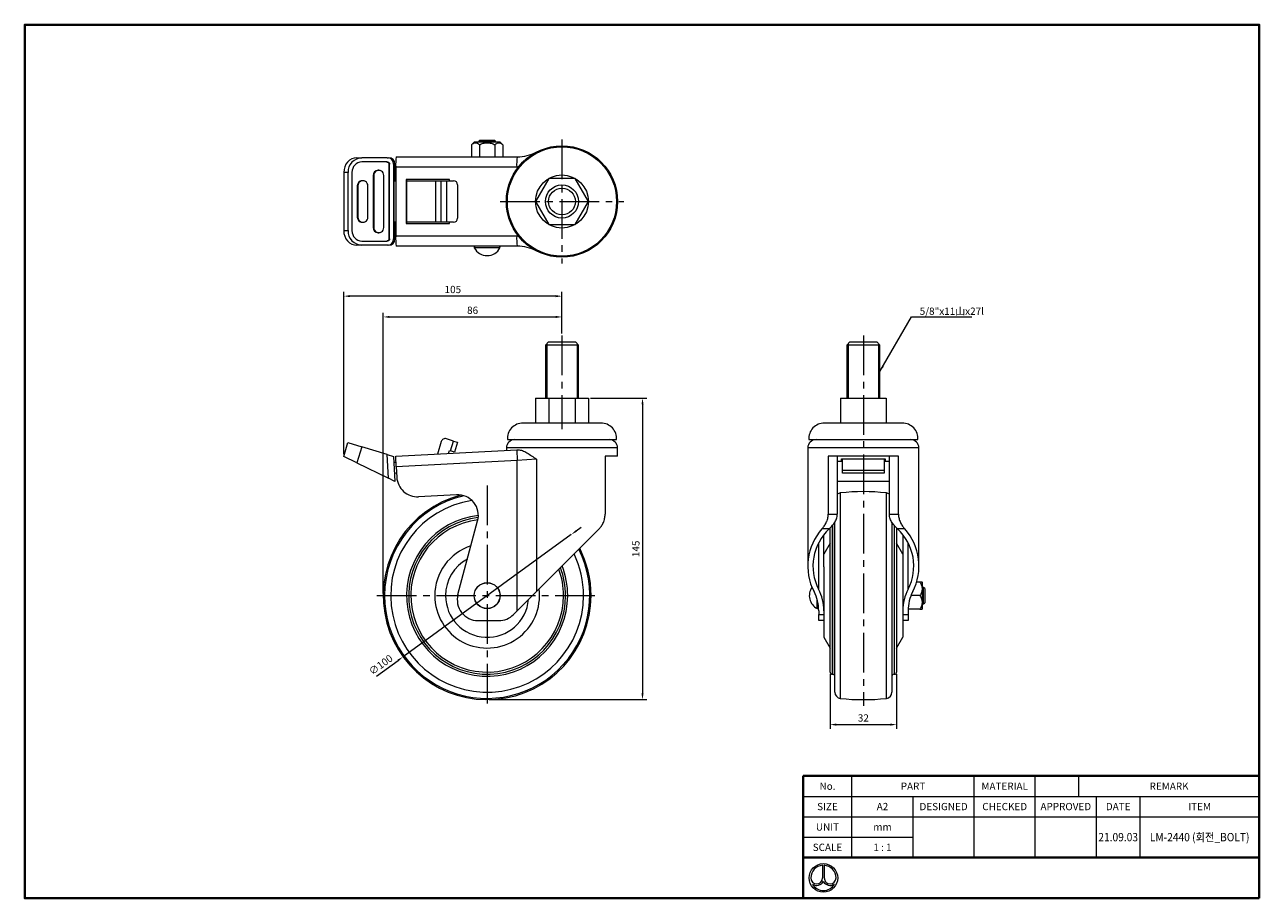
# Model space of a CAD drawing. Units: millimetres. Extents: x 0 to 594, y 0 to 420.
import ezdxf
from ezdxf.enums import TextEntityAlignment as Align

# ---------------------------------------------------------------- set-up
doc = ezdxf.new("R2010")
doc.units = ezdxf.units.MM
doc.linetypes.add('CENTER2', pattern=[28.575, 19.05, -3.175, 3.175, -3.175])
doc.layers.get('0').update_dxf_attribs({"lineweight": 15})
for name, color, linetype, lineweight in [('1. DIMENSION', 1, 'Continuous', 15), ('2. CENTER', 3, 'CENTER2', 15), ('4. TEXT', 2, 'Continuous', 15), ('5. TEXT (NOTE)', 8, 'Continuous', 15), ('7. EDGE', 103, 'Continuous', 40)]:
    doc.layers.add(name, color=color, linetype=linetype, lineweight=lineweight)
doc.styles.get("Standard").update_dxf_attribs({"font": 'isocp.shx', "width": 0.9, "bigfont": 'whgtxt.shx'})
doc.styles.add('STYLE2', font='H2GTRM.TTF')
doc.dimstyles.new('AM_ISO', dxfattribs={"dimtxt": 3.5, "dimasz": 3, "dimexe": 2, "dimexo": 1, "dimgap": 1, "dimtad": 1, "dimtoh": 1, "dimdsep": 46, "dimtxsty": 'Standard', "dimcen": 0, "dimclrd": 256, "dimclre": 256, "dimclrt": 2, "dimadec": 0, "dimazin": 2, "dimtp": 0.1, "dimtm": 0.1, "dimtfac": 0.71, "dimtmove": 0, "dimatfit": 3, "dimfxl": 0, "dimlwd": -1, "dimlwe": -1, "dimarcsym": 0})
doc.dimstyles.new('AM_ISO$3', dxfattribs={"dimtxt": 3.5, "dimasz": 3, "dimexe": 2, "dimexo": 1, "dimgap": 1, "dimtad": 1, "dimdsep": 46, "dimtxsty": 'Standard', "dimcen": 0, "dimclrd": 256, "dimclre": 256, "dimclrt": 2, "dimadec": 0, "dimazin": 2, "dimtp": 0.1, "dimtm": 0.1, "dimtfac": 0.71, "dimtmove": 0, "dimatfit": 3, "dimfxl": 0, "dimlwd": -1, "dimlwe": -1, "dimarcsym": 0})
doc.dimstyles.new('AM_ISO$7', dxfattribs={"dimtxt": 3.5, "dimasz": 3, "dimexe": 2, "dimexo": 1, "dimgap": 1, "dimtad": 1, "dimtoh": 1, "dimdsep": 46, "dimtxsty": 'Standard', "dimcen": 0, "dimclrd": 256, "dimclre": 256, "dimclrt": 2, "dimadec": 0, "dimazin": 2, "dimtp": 0.1, "dimtm": 0.1, "dimtfac": 0.71, "dimtmove": 0, "dimatfit": 3, "dimfxl": 0, "dimlwd": -1, "dimlwe": -1, "dimarcsym": 0})

# ---------------------------------------------------------------- blocks, each defined once
blk = doc.blocks.new('2021090310388951')
for p, q in [((-42.25, 28.5), (-43.51, 27.24)), ((-43.51, 27.24), (-43.51, 21.5)), ((-29.75, 28.5), (-42.25, 28.5)), ((-39.5, 29.5), (-40, 29)), ((-40, 29), (-40, 28.5)), ((-32, 29), (-40, 29)), ((-39.75, 27.24), (-39.75, 21.5)), ((-39.5, 29.5), (-32.5, 29.5)), ((-32, 29), (-32.5, 29.5)), ((-32.25, 27.24), (-32.25, 21.5)), ((-32, 28.5), (-32, 29)), ((-28.49, 27.24), (-29.75, 28.5)), ((-28.49, 27.24), (-28.49, 21.5)), ((-98.63, 21), (-96.26, 21)), ((-84.05, 21), (-96.26, 21)), ((-84.05, 19), (-96.26, 19)), ((-84.05, 21), (-83.45, 21)), ((-83.2, -18), (-83.2, 18)), ((-83.2, 18), (-82.91, 18)), ((-82.91, -18), (-82.91, 18)), ((-81, 18), (-81, -18)), ((-80.37, 18), (-81, 18)), ((-80.37, 18), (-80.37, 10)), ((-79.74, 21.5), (-21.52, 21.5)), ((-102.95, 14), (-105, 14)), ((-105, 14), (-105, -14)), ((-102.95, 14), (-102.95, -14)), ((-101.04, 14), (-101.04, -14)), ((-90.81, 12.5), (-90.81, -12.5)), ((-90.52, 12.5), (-90.81, 12.5)), ((-90.52, 12.5), (-90.52, -12.5)), ((-88.13, 15), (-88.42, 15)), ((-85.74, -12.5), (-85.74, 12.5)), ((-80.37, 13.75), (-80, 13.75)), ((-80, 16.5), (-80, -16.5)), ((-21.79, 16.5), (-80, 16.5)), ((-98.17, 7.5), (-98.46, 7.5)), ((-98.46, 7.5), (-98.46, -7.5)), ((-98.17, 7.5), (-98.17, -7.5)), ((-95.78, 10), (-96.07, 10)), ((-93.39, -7.5), (-93.39, 7.5)), ((-80.84, 10), (-80.84, -10)), ((-80.84, 10), (-80, 10)), ((-80, 11.08), (-80.37, 11.08)), ((-54.04, 10.5), (-75.01, 10.5)), ((-75.01, 10.5), (-75.01, -10.5)), ((-74.88, 10.5), (-74.88, -10.5)), ((-74.88, 10), (-60.87, 10)), ((-60.87, 10), (-60.87, -10)), ((-60.87, 10), (-58.09, 10)), ((-58.09, -10), (-58.09, 10)), ((-58.09, 10), (-55.59, 10)), ((-55.59, 10), (-55.59, -10)), ((-55.59, 10), (-52.13, 10)), ((-54.04, 10), (-54.04, 10.5)), ((-50.22, 8), (-50.22, -8)), ((-6.35, 11), (-12.7, 0)), ((6.35, 11), (-6.35, 11)), ((12.7, 0), (6.35, 11)), ((-12.7, 0), (-6.35, -11)), ((6.35, -11), (12.7, 0)), ((-98.17, -7.5), (-98.46, -7.5)), ((-96.07, -10), (-95.78, -10)), ((-80, -10), (-80.84, -10)), ((-80.37, -10), (-80.37, -18)), ((-80.37, -11.08), (-80, -11.08)), ((-75.01, -10.5), (-54.04, -10.5)), ((-60.87, -10), (-74.88, -10)), ((-58.09, -10), (-60.87, -10)), ((-55.59, -10), (-58.09, -10)), ((-52.13, -10), (-55.59, -10)), ((-54.04, -10.5), (-54.04, -10)), ((-6.35, -11), (6.35, -11)), ((-105, -14), (-102.95, -14)), ((-90.52, -12.5), (-90.81, -12.5)), ((-88.42, -15), (-88.13, -15)), ((-80, -13.75), (-80.37, -13.75)), ((-80, -16.5), (-21.79, -16.5)), ((-96.26, -21), (-98.63, -21)), ((-96.26, -19), (-84.05, -19)), ((-84.05, -21), (-96.26, -21)), ((-83.45, -21), (-84.05, -21)), ((-83.2, -18), (-82.91, -18)), ((-81, -18), (-80.37, -18)), ((-21.52, -21.5), (-79.74, -21.5)), ((-29.82, -22.23), (-42.18, -22.23))]:
    blk.add_line(p, q)
for radius in [26.75, 26.27, 12.75, 7.95, 6.45]:
    blk.add_circle((0, 0), radius)
for centre, radius, start, end in [((-96.1, 14.15), 6.85, 91.30811, 181.25094), ((-96.15, 14.11), 4.89, 91.30811, 181.25094), ((-55.92, 17.75), 24.11, 171.04481, 182.9634), ((2.29, 17.75), 24.11, 171.04481, 182.9634), ((-21.52, 41.5), 20, 270, 297.4143), ((-88.37, 12.55), 2.45, 91.30811, 181.25094), ((-88.13, 12.59), 2.39, 357.94016, 182.05984), ((-21.79, 41.5), 25, 270, 271.69615), ((-96.02, 7.55), 2.45, 91.30811, 181.25094), ((-95.78, 7.59), 2.39, 357.94016, 182.05984), ((-52.17, 8.04), 1.96, 358.74906, 88.69189), ((-96.02, -7.55), 2.45, 178.74906, 268.69189), ((-95.78, -7.59), 2.39, 177.94016, 2.05984), ((-52.17, -8.04), 1.96, 271.30811, 1.25094), ((-96.1, -14.15), 6.85, 178.74906, 268.69189), ((-96.15, -14.11), 4.89, 178.74906, 268.69189), ((-88.37, -12.55), 2.45, 178.74906, 268.69189), ((-88.13, -12.59), 2.39, 177.94016, 2.05984), ((-55.92, -17.75), 24.11, 177.0366, 188.95519), ((2.29, -17.75), 24.11, 177.0366, 188.95519), ((-21.79, -41.5), 25, 88.30385, 90), ((-41.73, -22), 0.5, 90, 207.18703), ((-36, -19.06), 6.94, 207.18703, 270), ((-36, -19.06), 6.94, 270, 332.81297), ((-30.27, -22), 0.5, 332.81297, 90), ((-21.52, -41.5), 20, 62.5857, 90)]:
    blk.add_arc(centre, radius, start, end)
for centre, major_axis, ratio, start_param, end_param in [((-98.63, 14), (0, 7), 0.910105, 0, 1.570796), ((-84.05, 18), (3.05, 0), 0.982629, 0, 1.570796), ((-83.45, 18), (3.08, 0), 0.973127, 0, 1.570796), ((-98.63, -14), (0, 7), 0.910105, 1.570796, 3.141593), ((-84.05, -18), (3.05, 0), 0.982629, 4.712389, 6.283185), ((-83.45, -18), (3.08, 0), 0.973127, 4.712389, 6.283185)]:
    blk.add_ellipse(centre, major_axis=major_axis, ratio=ratio, start_param=start_param, end_param=end_param)
for points, knots in [([(-43.51, 27.24), (-43.21, 27.54), (-42.91, 27.79), (-42.45, 28.05), (-42.29, 28.13), (-41.97, 28.22), (-41.8, 28.25), (-41.31, 28.25), (-40.99, 28.15), (-40.35, 27.79), (-40.05, 27.54), (-39.75, 27.24)], [0, 0, 0, 0, 0.25, 0.25, 0.375, 0.375, 0.5, 0.5, 0.75, 0.75, 1, 1, 1, 1]), ([(-39.75, 27.24), (-39.46, 27.39), (-39.16, 27.53), (-38.55, 27.77), (-38.24, 27.88), (-37.3, 28.15), (-36.66, 28.25), (-35.67, 28.25), (-35.34, 28.22), (-34.7, 28.13), (-34.38, 28.06), (-33.44, 27.79), (-32.83, 27.54), (-32.25, 27.24)], [0, 0, 0, 0, 0.125, 0.125, 0.25, 0.25, 0.5, 0.5, 0.625, 0.625, 0.75, 0.75, 1, 1, 1, 1]), ([(-32.25, 27.24), (-31.95, 27.54), (-31.65, 27.79), (-31.19, 28.05), (-31.03, 28.13), (-30.71, 28.22), (-30.54, 28.25), (-30.05, 28.25), (-29.73, 28.15), (-29.09, 27.79), (-28.79, 27.54), (-28.49, 27.24)], [0, 0, 0, 0, 0.25, 0.25, 0.375, 0.375, 0.5, 0.5, 0.75, 0.75, 1, 1, 1, 1]), ([(-84.34, 19), (-84.31, 19), (-84.24, 19), (-84.14, 18.98), (-84.04, 18.96), (-83.91, 18.93), (-83.75, 18.86), (-83.57, 18.74), (-83.42, 18.59), (-83.31, 18.43), (-83.25, 18.28), (-83.21, 18.14), (-83.21, 18.05), (-83.2, 18)], [0, 0, 0, 0, 0.062836, 0.125089, 0.18714, 0.249371, 0.37582, 0.499617, 0.626823, 0.749751, 0.834821, 0.917438, 1, 1, 1, 1]), ([(-84.05, 19), (-83.91, 19), (-83.78, 18.98), (-83.52, 18.89), (-83.39, 18.82), (-83.17, 18.65), (-83.08, 18.54), (-82.95, 18.29), (-82.91, 18.15), (-82.91, 18)], [0, 0, 0, 0, 0.25, 0.25, 0.5, 0.5, 0.75, 0.75, 1, 1, 1, 1]), ([(-83.2, -18), (-83.2, -18.03), (-83.21, -18.09), (-83.22, -18.17), (-83.24, -18.25), (-83.27, -18.33), (-83.32, -18.45), (-83.42, -18.59), (-83.57, -18.74), (-83.75, -18.86), (-83.94, -18.94), (-84.14, -18.99), (-84.28, -19), (-84.34, -19)], [0, 0, 0, 0, 0.0496718, 0.0990621, 0.1486984, 0.1991005, 0.250765, 0.3735609, 0.5012878, 0.624254, 0.7504749, 0.8746735, 1, 1, 1, 1]), ([(-82.91, -18), (-82.91, -18.15), (-82.95, -18.29), (-83.08, -18.54), (-83.18, -18.65), (-83.39, -18.82), (-83.52, -18.89), (-83.78, -18.98), (-83.91, -19), (-84.05, -19)], [0, 0, 0, 0, 0.25, 0.25, 0.5, 0.5, 0.75, 0.75, 1, 1, 1, 1])]:
    blk.add_open_spline(points, degree=3, knots=knots)
at = {"layer": '2. CENTER'}
for p, q in [((0, 29.75), (0, -29.75)), ((-29.75, 0), (29.75, 0))]:
    blk.add_line(p, q, dxfattribs=at)
blk = doc.blocks.new('2021090310388953')
for p, q in [((-6.45, 27), (-7.95, 25.5)), ((-7.95, 25.5), (-7.95, 0)), ((7.95, 25.5), (-7.95, 25.5)), ((-6.45, 27), (6.45, 27)), ((7.95, 25.5), (6.45, 27)), ((7.95, 0), (7.95, 25.5)), ((-12.7, 0), (12.7, 0)), ((-12.7, 0), (-12.7, -12)), ((-6.35, 0), (-6.35, -12)), ((6.35, 0), (6.35, -12)), ((12.7, 0), (12.7, -12)), ((18.76, -12), (-18.76, -12)), ((-105, -28.03), (-102.95, -21.34)), ((-102.95, -21.34), (-96.26, -23.39)), ((-96.26, -23.39), (-98.63, -31.14)), ((-84.05, -27.12), (-96.26, -23.39)), ((-58.09, -20.92), (-59.94, -26.95)), ((-52.13, -20.65), (-55.59, -19.59)), ((-53.59, -25.43), (-52.13, -20.65)), ((-52.13, -20.65), (-50.22, -21.23)), ((-50.22, -21.23), (-51.68, -26.02)), ((-26.25, -20), (26.25, -20)), ((-98.63, -31.14), (-105, -28.03)), ((-83.45, -38.53), (-84.05, -27.12)), ((-84.05, -27.12), (-81, -28.05)), ((-81, -28.05), (-80.37, -40.04)), ((-80, -28), (-21.79, -24.95)), ((-79.74, -32.99), (-80, -28)), ((-54.62, -26.67), (-54.19, -25.25)), ((-54.19, -25.25), (-53.59, -25.43)), ((-51.68, -26.02), (-53.59, -25.43)), ((-26.75, -24), (-26.75, -25.21)), ((26.75, -24), (-26.75, -24)), ((-21.79, -24.95), (-21.05, -24.91)), ((-21.79, -24.95), (-21.52, -29.94)), ((-12.32, -29.34), (-21.52, -29.94)), ((-12.32, -29.34), (-12.32, -93.07)), ((26.75, -28), (20.75, -28)), ((20.75, -28), (20.75, -55.86)), ((26.75, -28), (26.75, -24)), ((-98.63, -31.14), (-83.45, -38.53)), ((-79.84, -31), (-80.84, -31.05)), ((-21.52, -29.94), (-79.74, -32.99)), ((-79.74, -32.99), (-79.48, -37.99)), ((-21.52, -102.27), (-21.52, -29.94)), ((-80.37, -40.04), (-83.45, -38.53)), ((-80.58, -36.04), (-79.58, -35.99)), ((-50.76, -46.49), (-68.97, -47.45)), ((-50.04, -94.41), (-40.57, -59.07)), ((17.82, -62.93), (-12.32, -93.07)), ((-12.32, -93.07), (-21.52, -102.27)), ((-21.52, -102.27), (-23.32, -104.07)), ((-40.38, -107), (-30.39, -107))]:
    blk.add_line(p, q)
for radius in [6.23, 6.18]:
    blk.add_circle((-36, -95), radius)
for centre, radius, start, end in [((-18.76, -19.51), 7.51, 90, 183.73578), ((18.76, -19.51), 7.51, 356.26422, 90), ((-56.18, -21.5), 2, 73, 163), ((-22.75, -24), 4, 90, 180), ((22.75, -24), 4, 0, 90), ((-69.49, -37.46), 10, 183, 273), ((-36, -95), 50, 104.60041, 0), ((-36, -95), 49.38, 103.21553, 180), ((-50.23, -56.48), 10, 345, 93), ((-36, -95), 46.4, 99.16253, 0), ((-36, -95), 38.75, 96.2706, 0), ((-36, -95), 37.75, 96.51593, 0), ((-36, -95), 36.75, 96.94297, 0), ((-36, -95), 25.2, 107.98398, 180), ((-36, -95), 49.38, 180, 26.85467), ((-36, -95), 46.4, 0, 25.64388), ((-36, -95), 50, 0, 27.08586), ((-36, -95), 20, 118.30209, 180), ((-36, -95), 36.75, 0, 20.2606), ((-36, -95), 37.75, 0, 20.95802), ((-36, -95), 38.75, 0, 21.61596), ((-36, -95), 25.2, 180, 7.38203), ((-36, -95), 20, 180, 354.73774), ((-40.38, -97), 10, 165, 270), ((-30.39, -97), 10, 270, 315)]:
    blk.add_arc(centre, radius, start, end)
for points, knots in [([(-21.05, -24.91), (-20.72, -24.89), (-20.39, -24.92), (-19.71, -25.06), (-19.37, -25.16), (-18.66, -25.42), (-18.3, -25.58), (-17.58, -25.94), (-17.22, -26.13), (-16.13, -26.77), (-15.38, -27.25), (-14.25, -28.01), (-13.87, -28.27), (-13.29, -28.67), (-13.1, -28.8), (-12.71, -29.07), (-12.51, -29.21), (-12.32, -29.34)], [0, 0, 0, 0, 0.125, 0.125, 0.25, 0.25, 0.375, 0.375, 0.5, 0.5, 0.75, 0.75, 0.875, 0.875, 0.9375, 0.9375, 1, 1, 1, 1]), ([(17.82, -62.93), (18.25, -62.5), (18.64, -62.04), (19.16, -61.28), (19.32, -61.01), (19.63, -60.46), (19.78, -60.17), (20.17, -59.28), (20.38, -58.64), (20.67, -57.28), (20.75, -56.58), (20.75, -55.86)], [0, 0, 0, 0, 0.25, 0.25, 0.375, 0.375, 0.5, 0.5, 0.75, 0.75, 1, 1, 1, 1])]:
    blk.add_open_spline(points, degree=3, knots=knots)
at = {"layer": '1. DIMENSION'}
for p, q in [((-7.25, 26.2), (-7.25, 0)), ((7.25, 26.2), (7.25, 0))]:
    blk.add_line(p, q, dxfattribs=at)
at = {"layer": '2. CENTER'}
for p, q in [((0, 30), (0, -15)), ((-36, -42), (-36, -148)), ((-89, -95), (17, -95))]:
    blk.add_line(p, q, dxfattribs=at)
blk = doc.blocks.new('2021090310388957')
for p, q in [((-6.45, 27), (-7.95, 25.5)), ((-7.95, 25.5), (-7.95, 0)), ((7.95, 25.5), (-7.95, 25.5)), ((-6.45, 27), (6.45, 27)), ((7.95, 25.5), (6.45, 27)), ((7.95, 0), (7.95, 25.5)), ((-11, 0), (-11, -12)), ((-11, 0), (0, 0)), ((0, 0), (11, 0)), ((11, 0), (11, -12)), ((18.76, -12), (-18.76, -12)), ((-26.25, -20), (26.25, -20)), ((-26.75, -24), (-26.75, -80.75)), ((26.75, -24), (-26.75, -24)), ((16.88, -28), (-16.88, -28)), ((-16.88, -28), (-16.88, -55.86)), ((-12.55, -28), (-12.55, -55.86)), ((-10.5, -29.14), (10.5, -29.14)), ((-10.5, -30.23), (-10.5, -29.14)), ((-10, -34.81), (-10, -29.14)), ((10, -29.14), (10, -34.81)), ((10.5, -29.14), (10.5, -30.23)), ((12.55, -55.86), (12.55, -28)), ((16.88, -55.86), (16.88, -28)), ((26.75, -80.75), (26.75, -24)), ((-10, -30.5), (-12.55, -30.5)), ((-10, -30.23), (-10.5, -30.23)), ((10, -34.81), (-10, -34.81)), ((-10, -36.04), (-10, -34.81)), ((10.5, -30.23), (10, -30.23)), ((12.55, -30.5), (10, -30.5)), ((10, -34.81), (10, -36.04)), ((12.55, -40.04), (-12.55, -40.04)), ((10, -36.04), (-10, -36.04)), ((-11.08, -45.62), (-11.08, -144.38)), ((11.08, -95), (11.08, -45.62)), ((-16.88, -55.86), (-12.55, -55.86)), ((12.55, -55.86), (16.88, -55.86)), ((-16.45, -62.93), (-19.95, -62.93)), ((-16, -95), (-16, -62.4)), ((-15, -61.37), (-15, -95)), ((-14.75, -95), (-14.75, -61.07)), ((-13.75, -95), (-13.75, -59.64)), ((13.75, -59.67), (13.75, -141.4)), ((14.75, -61.1), (14.75, -132.75)), ((15, -132.75), (15, -61.34)), ((16, -62.48), (16, -131.75)), ((19.95, -62.93), (16.45, -62.93)), ((-21.53, -69.58), (-21.53, -91.92)), ((-19, -81.2), (-19, -65.68)), ((-16, -69.8), (-19, -75)), ((19, -75), (16, -69.8)), ((19, -65.68), (19, -81.2)), ((21.53, -91.92), (21.53, -69.58)), ((-19, -81.2), (-19, -115)), ((19, -81.2), (19, -115)), ((27.24, -88.5), (25.6, -88.5)), ((28.5, -88.75), (28.25, -88.5)), ((28.5, -95), (28.5, -88.75)), ((-16, -131.75), (-16, -95)), ((-15, -95), (-15, -132.75)), ((-14.75, -132.75), (-14.75, -95)), ((-13.75, -141.4), (-13.75, -95)), ((11.08, -144.38), (11.08, -95)), ((27.24, -95), (22.87, -95)), ((29, -91), (28.5, -91)), ((28.5, -101.25), (28.5, -95)), ((29.5, -91.5), (29, -91)), ((29, -99), (29, -91)), ((29.5, -91.5), (29.5, -98.5)), ((-22.23, -101.18), (-22.23, -96.93)), ((28.5, -99), (29, -99)), ((29, -99), (29.5, -98.5)), ((-21.5, -102.27), (-21.5, -104.07)), ((-21.5, -104.07), (-19, -104.07)), ((-21.5, -107), (-21.5, -104.07)), ((19, -104.07), (21.5, -104.07)), ((21.5, -102.27), (21.5, -104.07)), ((21.5, -104.07), (21.5, -107)), ((27.24, -101.5), (21.52, -101.5)), ((28.25, -101.5), (28.5, -101.25)), ((-19, -107), (-21.5, -107)), ((21.5, -107), (19, -107)), ((-19, -115), (-16, -120.2)), ((16, -120.2), (19, -115)), ((-15, -132.75), (-14.75, -132.75)), ((14.75, -132.75), (15, -132.75))]:
    blk.add_line(p, q)
for centre, radius, start, end in [((-18.76, -19.51), 7.51, 90, 183.73578), ((18.76, -19.51), 7.51, 356.26422, 90), ((-22.75, -24), 4, 90, 180), ((22.75, -24), 4, 0, 90), ((-10.75, -48.6), 3, 96.36286, 126.86752), ((0, -145), 100, 83.63714, 96.36286), ((10.75, -48.6), 3, 53.13248, 83.63714), ((0, -80.75), 26.75, 138.22492, 207.4143), ((0, -80.75), 24.25, 132.70213, 207.4143), ((0, -80.75), 24.25, 332.5857, 47.29787), ((0, -80.75), 26.75, 332.5857, 41.77508), ((-19.06, -95), 6.94, 144.61416, 242.81297), ((-41.5, -102.27), 20, 0, 27.4143), ((-41.5, -102.27), 22.5, 0, 27.4143), ((41.5, -102.27), 22.5, 152.5857, 180), ((41.5, -102.27), 20, 152.5857, 180), ((-22, -100.73), 0.5, 242.81297, 335.60174), ((-15, -131.75), 1, 180, 270), ((-14.75, -133.75), 1, 0, 90), ((14.75, -133.75), 1, 90, 180), ((15, -131.75), 1, 270, 0), ((-10.75, -141.4), 3, 180, 263.63714), ((10.75, -141.4), 3, 276.36286, 0), ((0, -45), 100, 263.63714, 276.36286)]:
    blk.add_arc(centre, radius, start, end)
for points, knots in [([(-19.95, -62.93), (-19.57, -62.5), (-19.2, -62.04), (-18.67, -61.28), (-18.5, -61.01), (-18.17, -60.46), (-18.01, -60.17), (-17.58, -59.28), (-17.33, -58.64), (-16.98, -57.28), (-16.88, -56.58), (-16.88, -55.86)], [0, 0, 0, 0, 0.25, 0.25, 0.375, 0.375, 0.5, 0.5, 0.75, 0.75, 1, 1, 1, 1]), ([(-16.45, -62.93), (-15.99, -62.51), (-15.55, -62.06), (-14.69, -61.07), (-14.28, -60.55), (-13.71, -59.67), (-13.53, -59.36), (-13.21, -58.72), (-13.06, -58.39), (-12.82, -57.7), (-12.72, -57.34), (-12.59, -56.61), (-12.55, -56.24), (-12.55, -55.86)], [0, 0, 0, 0, 0.25, 0.25, 0.5, 0.5, 0.625, 0.625, 0.75, 0.75, 0.875, 0.875, 1, 1, 1, 1]), ([(16.45, -62.93), (15.99, -62.51), (15.54, -62.05), (14.68, -61.06), (14.27, -60.53), (13.7, -59.65), (13.52, -59.34), (13.2, -58.71), (13.06, -58.38), (12.82, -57.69), (12.72, -57.33), (12.58, -56.6), (12.55, -56.23), (12.55, -55.86)], [0, 0, 0, 0, 0.25, 0.25, 0.5, 0.5, 0.625, 0.625, 0.75, 0.75, 0.875, 0.875, 1, 1, 1, 1]), ([(16.88, -55.86), (16.88, -56.58), (16.98, -57.27), (17.24, -58.29), (17.34, -58.62), (17.58, -59.26), (17.72, -59.57), (18.15, -60.46), (18.49, -61.02), (19.19, -62.04), (19.57, -62.5), (19.95, -62.93)], [0, 0, 0, 0, 0.25, 0.25, 0.375, 0.375, 0.5, 0.5, 0.75, 0.75, 1, 1, 1, 1]), ([(27.24, -88.5), (27.54, -89.01), (27.79, -89.53), (28.05, -90.33), (28.13, -90.61), (28.22, -91.17), (28.25, -91.45), (28.25, -92.31), (28.15, -92.86), (27.79, -93.96), (27.54, -94.49), (27.24, -95)], [0, 0, 0, 0, 0.25, 0.25, 0.375, 0.375, 0.5, 0.5, 0.75, 0.75, 1, 1, 1, 1]), ([(28.24, -88.5), (28.24, -88.5), (28.3, -88.5), (28.1, -88.5), (27.73, -88.5), (27.38, -88.5), (27.24, -88.5)], [0, 0, 0, 0, 0.019778, 0.382957, 0.760501, 1, 1, 1, 1]), ([(27.24, -95), (27.54, -95.51), (27.79, -96.03), (28.05, -96.83), (28.13, -97.11), (28.22, -97.67), (28.25, -97.95), (28.25, -98.81), (28.15, -99.36), (27.79, -100.46), (27.54, -100.99), (27.24, -101.5)], [0, 0, 0, 0, 0.25, 0.25, 0.375, 0.375, 0.5, 0.5, 0.75, 0.75, 1, 1, 1, 1]), ([(27.24, -101.5), (27.4, -101.5), (27.76, -101.5), (28.16, -101.5), (28.22, -101.5), (28.24, -101.5)], [0, 0, 0, 0, 0.283653, 0.645389, 1, 1, 1, 1])]:
    blk.add_open_spline(points, degree=3, knots=knots)
at = {"layer": '1. DIMENSION'}
for p, q in [((-7.25, 26.2), (-7.25, 0)), ((7.25, 26.2), (7.25, 0))]:
    blk.add_line(p, q, dxfattribs=at)
at = {"layer": '2. CENTER'}
blk.add_line((0, 30), (0, -148), dxfattribs=at)
blk = doc.blocks.new('LOGO (A2)')
at = {"layer": '5. TEXT (NOTE)'}
for p, q in [((9.41, 16.66), (9.41, 16.65)), ((9.41, 15.86), (9.41, 9.8)), ((10.19, 16.66), (10.19, 16.65)), ((10.19, 15.86), (10.19, 9.8))]:
    blk.add_line(p, q, dxfattribs=at)
blk.add_circle((9.8, 9.8), 6.86, dxfattribs=at)
for centre, radius, start, end in [((9.8, 9.8), 6.08, 93.69907, 180), ((9.8, 9.8), 6.08, 0, 86.30093), ((6.57, 9.8), 2.84, 180, 0), ((6.57, 9.8), 3.63, 235.41922, 333.11195), ((9.8, 9.8), 6.08, 209.42871, 330.57129), ((13.03, 9.8), 3.63, 206.88805, 304.58078), ((13.03, 9.8), 2.84, 180, 0)]:
    blk.add_arc(centre, radius, start, end, dxfattribs=at)
blk = doc.blocks.new('표제란 (A2)')
at = {"layer": '1. DIMENSION'}
for p, q in [((-196, 19.6), (-196, 58.8)), ((-137.2, 19.6), (-137.2, 58.8)), ((-107.8, 19.6), (-107.8, 58.8)), ((-86.8, 49), (-86.8, 58.8)), ((-219.52, 49), (0, 49)), ((-166.6, 19.6), (-166.6, 49)), ((-78.4, 19.6), (-78.4, 49)), ((-57.4, 19.6), (-57.4, 49)), ((-219.52, 39.2), (0, 39.2)), ((-219.52, 29.4), (-166.6, 29.4))]:
    blk.add_line(p, q, dxfattribs=at)
at = {"layer": '7. EDGE'}
for p, q in [((-219.52, 58.8), (0, 58.8)), ((-219.52, 0), (-219.52, 58.8)), ((-219.52, 19.6), (0, 19.6))]:
    blk.add_line(p, q, dxfattribs=at)
blk.add_blockref('LOGO (A2)', (-219.52, 0))
at = {"layer": '5. TEXT (NOTE)', "style": 'STYLE2'}
for s, p in [('No.', (-207.76, 53.9)), ('PART', (-166.6, 53.9)), ('MATERIAL', (-122.5, 53.9)), ('REMARK', (-43.4, 53.9)), ('SIZE', (-207.76, 44.1)), ('DESIGNED', (-151.9, 44.1)), ('CHECKED', (-122.5, 44.1)), ('APPROVED', (-93.1, 44.1)), ('DATE', (-67.9, 44.1)), ('ITEM', (-28.7, 44.1)), ('UNIT', (-207.76, 34.3)), ('SCALE', (-207.76, 24.5))]:
    blk.add_text(s, height=3.5, dxfattribs=at).set_placement(p, align=Align.MIDDLE_CENTER)
at = {"layer": '5. TEXT (NOTE)'}
for s, p in [('A2', (-181.3, 44.1)), ('mm', (-181.3, 34.3)), ('1 : 1', (-181.3, 24.5))]:
    blk.add_text(s, height=3.5, dxfattribs=at).set_placement(p, align=Align.MIDDLE_CENTER)
blk = doc.blocks.new('*D5')
at = {"layer": '1. DIMENSION'}
for p, q in [((265.38, 176.65), (267.8, 178.42)), ((262.95, 174.89), (182.05, 116.11)), ((169.2, 106.78), (179.62, 114.35))]:
    blk.add_line(p, q, dxfattribs=at)
for points in [[(265.08, 177.06), (265.67, 176.25), (262.95, 174.89)], [(179.33, 114.75), (179.92, 113.94), (182.05, 116.11)]]:
    blk.add_solid(points, dxfattribs=at)
at = {"layer": 'DEFPOINTS', "color": 0}
for p in [(262.95, 174.89), (182.05, 116.11)]:
    blk.add_point(p, dxfattribs=at)
at = {"layer": '1. DIMENSION', "color": 2, "insert": (171.58, 111.91), "char_height": 3.5, "attachment_point": 5, "rotation": 36.00061}
blk.add_mtext('∅100', dxfattribs=at)
blk = doc.blocks.new('*D6')
at = {"layer": '1. DIMENSION'}
for p, q in [((387.5, 107.75), (387.5, 81.5)), ((419.5, 107.75), (419.5, 81.5)), ((390.5, 83.5), (416.5, 83.5))]:
    blk.add_line(p, q, dxfattribs=at)
for points in [[(390.5, 84), (390.5, 83), (387.5, 83.5)], [(416.5, 84), (416.5, 83), (419.5, 83.5)]]:
    blk.add_solid(points, dxfattribs=at)
at = {"layer": 'DEFPOINTS', "color": 0}
for p in [(387.5, 108.75), (419.5, 108.75), (419.5, 83.5)]:
    blk.add_point(p, dxfattribs=at)
at = {"layer": '1. DIMENSION', "color": 2, "insert": (403.5, 86.25), "char_height": 3.5, "attachment_point": 5}
blk.add_mtext('32', dxfattribs=at)
blk = doc.blocks.new('*D7')
at = {"layer": '1. DIMENSION'}
for p, q in [((272.2, 240.5), (299.25, 240.5)), ((297.25, 237.5), (297.25, 98.5)), ((223.5, 95.5), (299.25, 95.5))]:
    blk.add_line(p, q, dxfattribs=at)
for points in [[(296.75, 237.5), (297.75, 237.5), (297.25, 240.5)], [(296.75, 98.5), (297.75, 98.5), (297.25, 95.5)]]:
    blk.add_solid(points, dxfattribs=at)
at = {"layer": 'DEFPOINTS', "color": 0}
for p in [(271.2, 240.5), (222.5, 95.5), (297.25, 95.5)]:
    blk.add_point(p, dxfattribs=at)
at = {"layer": '1. DIMENSION', "color": 2, "insert": (294.5, 168), "char_height": 3.5, "attachment_point": 5, "rotation": 90}
blk.add_mtext('145', dxfattribs=at)
blk = doc.blocks.new('*D8')
at = {"layer": '1. DIMENSION'}
for p, q in [((153.5, 213.47), (153.5, 291.5)), ((258.5, 271.5), (258.5, 291.5)), ((255.5, 289.5), (156.5, 289.5))]:
    blk.add_line(p, q, dxfattribs=at)
for points in [[(156.5, 290), (156.5, 289), (153.5, 289.5)], [(255.5, 290), (255.5, 289), (258.5, 289.5)]]:
    blk.add_solid(points, dxfattribs=at)
at = {"layer": 'DEFPOINTS', "color": 0}
for p in [(153.5, 289.5), (258.5, 270.5), (153.5, 212.47)]:
    blk.add_point(p, dxfattribs=at)
at = {"layer": '1. DIMENSION', "color": 2, "insert": (206, 292.25), "char_height": 3.5, "attachment_point": 5}
blk.add_mtext('105', dxfattribs=at)
blk = doc.blocks.new('*D9')
at = {"layer": '1. DIMENSION'}
for p, q in [((172.5, 146.5), (172.5, 281.5)), ((175.5, 279.5), (255.5, 279.5)), ((258.5, 271.5), (258.5, 281.5))]:
    blk.add_line(p, q, dxfattribs=at)
for points in [[(175.5, 280), (175.5, 279), (172.5, 279.5)], [(255.5, 280), (255.5, 279), (258.5, 279.5)]]:
    blk.add_solid(points, dxfattribs=at)
at = {"layer": 'DEFPOINTS', "color": 0}
for p in [(258.5, 279.5), (258.5, 270.5), (172.5, 145.5)]:
    blk.add_point(p, dxfattribs=at)
at = {"layer": '1. DIMENSION', "color": 2, "insert": (215.5, 282.25), "char_height": 3.5, "attachment_point": 5}
blk.add_mtext('86', dxfattribs=at)

msp = doc.modelspace()

# ---------------------------------------------------------------- linework, layer by layer
at = {"layer": '7. EDGE'}
msp.add_lwpolyline([(594, 0), (0, 0), (0, 420), (594, 420)], close=True, dxfattribs=at)

# ---------------------------------------------------------------- block references
for name, p in [('2021090310388951', (258.5, 335)), ('2021090310388953', (258.5, 240.5)), ('2021090310388957', (403.5, 240.5))]:
    msp.add_blockref(name, p)
at = {"layer": '1. DIMENSION'}
msp.add_blockref('표제란 (A2)', (594, 0), dxfattribs=at)

# ---------------------------------------------------------------- texts
at = {"layer": '1. DIMENSION', "color": 2, "insert": (430.605, 280.5), "char_height": 3.5, "attachment_point": 7}
msp.add_mtext('\\A1;5/8"x11{\\fGulim|b0|i0|c129|p50;山}x27l', dxfattribs=at)
at = {"layer": '4. TEXT', "width": 0.9}
for s, p in [('21.09.03', (526.1, 29.4)), ('LM-2440 (회전_BOLT)', (565.3, 29.4))]:
    msp.add_text(s, height=4, dxfattribs=at).set_placement(p, align=Align.MIDDLE_CENTER)

# ---------------------------------------------------------------- dimensions: what is measured, and where the dimension line sits
at = {"layer": '1. DIMENSION'}
for base, p1, p2, picture, middle in [((153.5, 289.5), (258.5, 270.5), (153.5, 212.466), '*D8', (206, 292.25)), ((258.5, 279.5), (172.5, 145.5), (258.5, 270.5), '*D9', (215.5, 282.25)), ((419.5, 83.5), (387.5, 108.75), (419.5, 108.75), '*D6', (403.5, 86.25))]:
    dim = msp.add_linear_dim(base=base, p1=p1, p2=p2, dimstyle='AM_ISO', dxfattribs=at)
    dim.commit()
    dim.dimension.update_dxf_attribs({"geometry": picture, "text_midpoint": middle})
dim = msp.add_linear_dim(base=(297.25, 95.5), p1=(271.202, 240.5), p2=(222.5, 95.5), angle=90, dimstyle='AM_ISO', dxfattribs=at)
dim.commit()
dim.dimension.update_dxf_attribs({"geometry": '*D7', "text_midpoint": (294.5, 168)})
dim = msp.add_diameter_dim_2p(p1=(262.951, 174.89), p2=(182.049, 116.11), dimstyle='AM_ISO$3', dxfattribs=at)
dim.commit()
dim.dimension.update_dxf_attribs({"geometry": '*D5', "text_midpoint": (171.583, 111.905)})

# ---------------------------------------------------------------- leaders
at = {"layer": '1. DIMENSION', "annotation_type": 0, "has_hookline": 1, "hookline_direction": 0, "text_width": 25.085}
msp.add_leader([(411.45, 253.25), (426.605, 279.5), (429.605, 279.5)], dimstyle='AM_ISO$7', override={"dimgap": 1, "dimtad": 1}, dxfattribs=at)

doc.saveas('drawing.dxf')
